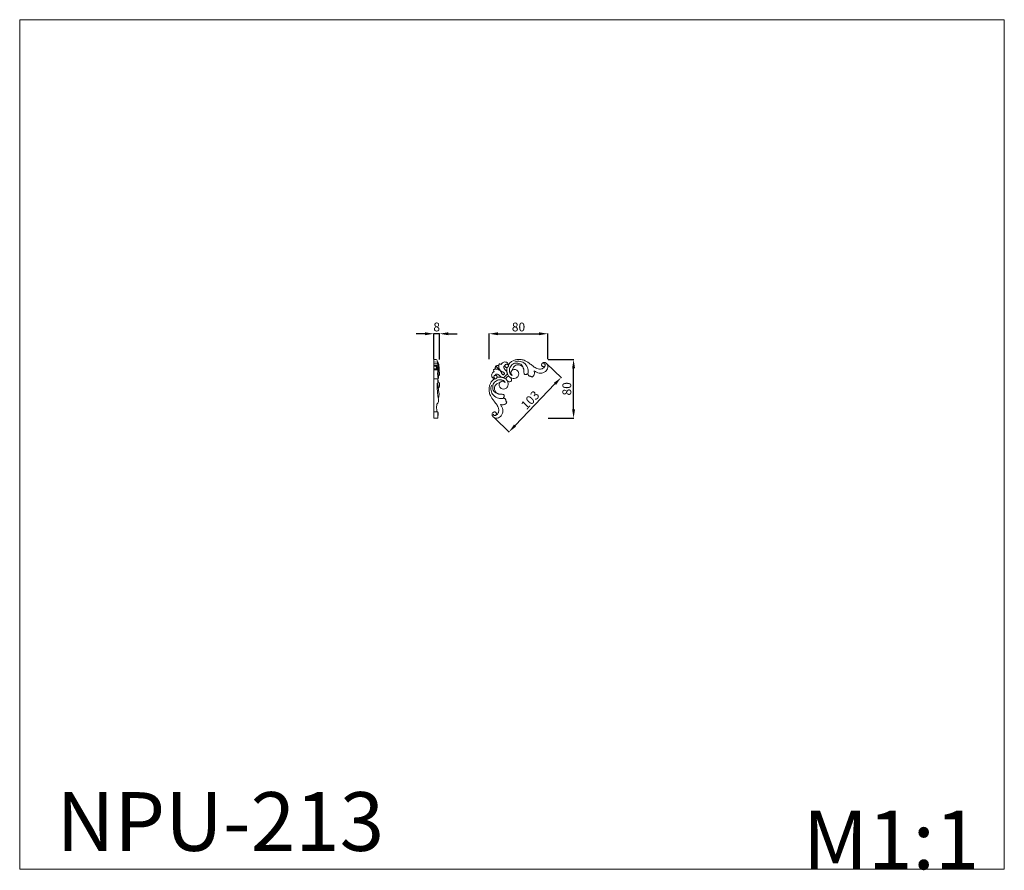
# Model space of a CAD drawing. Units: millimetres. Extents: x 17166 to 18506, y -2374 to -1215.
import ezdxf

# ---------------------------------------------------------------- set-up
doc = ezdxf.new("R2010")
doc.units = ezdxf.units.MM
doc.layers.get('0').update_dxf_attribs({"lineweight": 5})
doc.layers.add('Poliuretan_Stavros', color=165, linetype='Continuous', lineweight=5)
doc.styles.add('Arial', font='arial.ttf')
doc.styles.get("Standard").update_dxf_attribs({"font": 'arial.ttf'})
doc.dimstyles.new('Dimension Style 01', dxfattribs={"dimtxt": 10, "dimasz": 7, "dimexe": 0.5, "dimexo": 0.5, "dimgap": 0.25, "dimtad": 1, "dimtoh": 1, "dimdec": 0, "dimzin": 1, "dimdsep": 46, "dimtxsty": 'Arial', "dimcen": 0.5, "dimazin": 0, "dimtfac": 1, "dimtdec": 4, "dimtix": 1, "dimtmove": 1, "dimatfit": 3, "dimfxl": 1, "dimtolj": 1, "dimtzin": 1, "dimarcsym": 0})

# ---------------------------------------------------------------- blocks, each defined once
blk = doc.blocks.new('*D2')
at = {"layer": 'Defpoints', "color": 0, "lineweight": 50, "transparency": 16777216}
for p in [(17729.6, -1642.9), (17729.6, -1677.9), (17737.5, -1678.3)]:
    blk.add_point(p, dxfattribs=at)
at = {"layer": 'Poliuretan_Stavros', "color": 0, "lineweight": -2, "transparency": 16777216}
for p, q in [((17717.6, -1642.9), (17705.6, -1642.9)), ((17729.6, -1677.4), (17729.6, -1642.4)), ((17737.5, -1642.9), (17729.6, -1642.9)), ((17737.5, -1677.8), (17737.5, -1642.4)), ((17749.5, -1642.9), (17761.5, -1642.9))]:
    blk.add_line(p, q, dxfattribs=at)
at = {"layer": 'Poliuretan_Stavros', "color": 0, "lineweight": 50, "transparency": 16777216}
for points in [[(17717.6, -1640.9), (17717.6, -1644.9), (17729.6, -1642.9)], [(17749.5, -1640.9), (17749.5, -1644.9), (17737.5, -1642.9)]]:
    blk.add_solid(points, dxfattribs=at)
at = {"layer": 'Poliuretan_Stavros', "color": 0, "transparency": 16777216, "insert": (17733.5, -1633.7), "char_height": 12, "attachment_point": 5, "style": 'Arial'}
blk.add_mtext('\\A1;8', dxfattribs=at)
blk = doc.blocks.new('*D3')
at = {"layer": 'Defpoints', "color": 0, "lineweight": 50, "transparency": 16777216}
for p in [(17884.9, -1642.9), (17804.9, -1677.9), (17884.9, -1677.9)]:
    blk.add_point(p, dxfattribs=at)
at = {"layer": 'Poliuretan_Stavros', "color": 0, "lineweight": -2, "transparency": 16777216}
for p, q in [((17804.9, -1677.4), (17804.9, -1642.4)), ((17816.9, -1642.9), (17872.9, -1642.9)), ((17884.9, -1677.4), (17884.9, -1642.4))]:
    blk.add_line(p, q, dxfattribs=at)
at = {"layer": 'Poliuretan_Stavros', "color": 0, "lineweight": 50, "transparency": 16777216}
for points in [[(17816.9, -1640.9), (17816.9, -1644.9), (17804.9, -1642.9)], [(17872.9, -1640.9), (17872.9, -1644.9), (17884.9, -1642.9)]]:
    blk.add_solid(points, dxfattribs=at)
at = {"layer": 'Poliuretan_Stavros', "color": 0, "transparency": 16777216, "insert": (17844.9, -1633.7), "char_height": 12, "attachment_point": 5, "style": 'Arial'}
blk.add_mtext('\\A1;80', dxfattribs=at)
blk = doc.blocks.new('*D4')
at = {"layer": 'Defpoints', "color": 0, "lineweight": 50, "transparency": 16777216}
for p in [(17884.9, -1677.9), (17919.9, -1677.9), (17884.9, -1757.9)]:
    blk.add_point(p, dxfattribs=at)
at = {"layer": 'Poliuretan_Stavros', "color": 0, "lineweight": -2, "transparency": 16777216}
for p, q in [((17885.4, -1677.9), (17920.4, -1677.9)), ((17919.9, -1745.9), (17919.9, -1689.9)), ((17885.4, -1757.9), (17920.4, -1757.9))]:
    blk.add_line(p, q, dxfattribs=at)
at = {"layer": 'Poliuretan_Stavros', "color": 0, "lineweight": 50, "transparency": 16777216}
for points in [[(17917.9, -1689.9), (17921.9, -1689.9), (17919.9, -1677.9)], [(17917.9, -1745.9), (17921.9, -1745.9), (17919.9, -1757.9)]]:
    blk.add_solid(points, dxfattribs=at)
at = {"layer": 'Poliuretan_Stavros', "color": 0, "transparency": 16777216, "insert": (17910.7, -1717.9), "char_height": 12, "attachment_point": 5, "rotation": 90, "style": 'Arial'}
blk.add_mtext('\\A1;80', dxfattribs=at)
blk = doc.blocks.new('NPU-213_80_80')
for p, q in [((625.7, 960), (630.6, 955.1)), ((639.1, 942.8), (641, 944.7)), ((642.9, 946.6), (641, 944.7))]:
    blk.add_line(p, q)
for points, knots in [([(643, 961.6), (643, 961.9), (642.7, 962.9), (641.6, 964.6), (639.2, 965.7), (636.8, 965.5), (634.9, 964.5), (633.8, 963.3), (633.4, 962.5), (633.3, 962.1), (633.2, 962)], [0, 0, 0, 0, 1.652991, 5.924248, 10.836605, 15.024126, 19.020114, 22.326946, 23.632492, 24.401226, 24.401226, 24.401226, 24.401226]), ([(692.3, 959.6), (692.2, 959.2), (691.9, 958.6), (691, 957.5), (689.7, 956.6), (687.7, 955.9), (685, 955.6), (681.2, 956.7), (677, 959.3), (672.1, 963.4), (666.7, 967.3), (660.3, 969.2), (654.9, 969), (650.2, 967.9), (646.5, 965.7), (644.3, 963.4), (643.3, 962), (643, 961.6)], [0, 0, 0, 0, 1.870369, 3.952338, 7.568957, 10.663912, 15.43782, 22.320141, 32.134512, 42.443202, 57.891462, 68.621918, 78.932563, 87.208992, 95.35095, 101.943694, 104.854878, 104.854878, 104.854878, 104.854878]), ([(651.9, 965.8), (654.2, 966.5), (659.1, 966.9), (666.3, 963.6), (669.8, 957), (669.9, 952.4), (669.7, 950.5)], [0, 0, 0, 0, 10.639449, 21.728977, 33.638312, 42.288466, 42.288466, 42.288466, 42.288466]), ([(625.7, 960), (625.6, 959.8), (625.3, 959.1), (625.1, 958), (625.1, 956.9), (625.2, 956.2), (625.3, 956), (625.1, 956), (624.8, 955.9), (624.1, 955.7), (623.4, 955.4), (622.9, 955.1), (622.7, 955), (622.7, 954.8), (622.8, 954.1), (623.1, 953.2), (623.5, 952.7), (623.7, 952.5), (623.6, 952.4), (623.2, 952.3), (622.4, 951.9), (621.2, 950.8), (620.2, 948.9), (620, 946.5), (621.1, 944.1), (622.8, 943), (623.8, 942.7), (624.1, 942.7), (623.7, 942.4), (622.3, 941.3), (620, 939.1), (617.8, 935.5), (616.6, 930.8), (616.5, 925.4), (618.4, 919), (622.3, 913.6), (626.4, 908.7), (628.9, 904.5), (630.1, 900.7), (629.8, 898), (629.1, 896), (628.2, 894.7), (627.1, 893.8), (626.4, 893.5), (626.1, 893.4), (626.3, 893.6), (626.5, 894), (626.7, 894.8), (626.5, 895.7), (626, 896.7), (625, 897.5), (623.5, 897.6), (622, 897), (620.9, 895.6), (620.6, 894), (620.9, 892.6), (621.7, 891.4), (622.7, 890.2), (624.3, 889.2), (626.6, 888.9), (629.5, 889.5), (632, 891.1), (634.2, 893.6), (635.5, 896.9), (635.5, 900.9), (634.5, 903.9), (633.3, 905.9), (632.6, 907), (632.2, 907.6), (632.1, 907.8), (632.4, 907.7), (633.5, 907.4), (635.4, 907.2), (637.8, 907.7), (639.4, 908.7), (640.3, 909.8), (640.6, 910.3), (640.7, 910.6), (640.4, 910.9), (640, 911.6), (639.6, 912.6), (639.5, 913.5), (639.2, 914.5), (638.4, 915.4), (637.3, 916.1), (636.3, 916.4), (635.8, 916.4), (636.2, 916.8), (636.8, 917.5), (637.5, 918.7), (637.4, 920), (637, 920.8), (636.8, 921.2), (636.6, 921.3), (636.3, 921.4), (635.3, 921.5), (633.8, 921.6), (631.9, 921.6), (629.8, 922), (627.8, 922.7), (625.7, 924.1), (624.3, 926.6), (623.8, 929.8), (624.3, 932.7), (626.1, 935), (628.1, 936.4), (629.8, 937.1), (630.8, 937.2), (631, 937.3), (630.9, 936.9), (630.5, 936), (630.2, 934.6), (630.4, 932.9), (631, 931.5), (632.3, 929.9), (634.7, 928.7), (637.7, 928.5), (640.3, 929.9), (641.9, 932), (642.8, 934.8), (642.6, 937.4), (642.1, 938.9), (641.8, 939.5), (641.7, 939.6), (642, 939.4), (642.8, 938.9), (644.2, 938.5), (645.5, 938.6), (646.2, 939), (646.4, 939.2), (646.5, 939.2)], [-7.615636, -7.615636, -7.615636, -7.615636, -6.061707, -3.9238, -1.062161, 0.000036, 0.000036, 0.000036, 0.616455, 2.049365, 3.866204, 5.052661, 5.052661, 5.052661, 6.285904, 8.62815, 10.189528, 10.189528, 10.189528, 10.958266, 12.263818, 15.570666, 19.566673, 23.754213, 28.666594, 32.937871, 34.590869, 34.590869, 34.590869, 37.502067, 44.094841, 52.236838, 60.513306, 70.823999, 81.554506, 97.002838, 107.311577, 117.125995, 124.008347, 128.782278, 131.877248, 135.493883, 137.575862, 139.44624, 139.44624, 139.44624, 140.703234, 142.095659, 143.81474, 145.668136, 147.905146, 150.629406, 153.770395, 156.681102, 159.747699, 162.293801, 164.661648, 167.53801, 170.778712, 174.893934, 180.513134, 186.883519, 190.95082, 198.804842, 205.976222, 212.644906, 215.996595, 218.607532, 219.927338, 219.927338, 219.927338, 221.479648, 226.53246, 230.119966, 234.766576, 236.606729, 238.127148, 238.127148, 238.127148, 240.553458, 242.296731, 244.160432, 245.726737, 248.037552, 250.435143, 253.206634, 253.206634, 253.206634, 255.974047, 258.099862, 260.962671, 262.482789, 263.363864, 263.363864, 263.363864, 265.514627, 268.511721, 271.809846, 276.305154, 280.354274, 283.334263, 290.199675, 295.168602, 301.109412, 306.120817, 310.797772, 314.601938, 316.130564, 316.130564, 316.130564, 318.195022, 321.438659, 324.082975, 327.462905, 330.226923, 334.982576, 341.817555, 346.288994, 350.449469, 356.274815, 361.975765, 364.432236, 365.407115, 365.407115, 365.407115, 367.681363, 370.463876, 373.203605, 374.705455, 374.94972, 374.94972, 374.94972, 374.94972]), ([(625.3, 956), (625.9, 956), (628.2, 956), (631.4, 954.4), (633.2, 951.6), (634, 949.7), (634.6, 948.6), (635.7, 948.1), (636.4, 948.3), (636.8, 948.6), (636.9, 948.7), (637, 948.7)], [0, 0, 0, 0, 2.91187, 10.251691, 15.203037, 17.421663, 19.456716, 20.979433, 22.267091, 22.845927, 23.044044, 23.044044, 23.044044, 23.044044]), ([(629.7, 960.4), (629.5, 960.5), (628.8, 960.6), (627.7, 960.6), (626.6, 960.4), (625.9, 960.1), (625.7, 960)], [0, 0, 0, 0, 1.062192, 3.923817, 6.061715, 7.606128, 7.606128, 7.606128, 7.606128]), ([(630.7, 963), (630.6, 962.8), (630.3, 962.3), (630, 961.6), (629.8, 960.9), (629.7, 960.6), (629.7, 960.4)], [0, 0, 0, 0, 1.186451, 3.003283, 4.436185, 5.052602, 5.052602, 5.052602, 5.052602]), ([(629.7, 960.4), (629.7, 959.8), (629.7, 957.5), (631.3, 954.3), (634.1, 952.5), (635.9, 951.7), (637.1, 951.1), (637.6, 950), (637.4, 949.2), (637.1, 948.9), (637, 948.8), (637, 948.7)], [0, 0, 0, 0, 2.91187, 10.251691, 15.203037, 17.421663, 19.456716, 20.979433, 22.267091, 22.845927, 23.044044, 23.044044, 23.044044, 23.044044]), ([(633.2, 962), (633, 962.2), (632.5, 962.6), (631.6, 962.9), (630.9, 963), (630.7, 963)], [0, 0, 0, 0, 1.561371, 3.903606, 5.136843, 5.136843, 5.136843, 5.136843]), ([(638.2, 960.8), (637.9, 960.7), (637.4, 960.2), (636.8, 959.3), (636.7, 958), (637.2, 956.6), (638.2, 955.4), (639.2, 954.2), (640.1, 953.3), (640.5, 952.8), (640.7, 952.5), (640.8, 952.4)], [0, 0, 0, 0, 1.766767, 3.731858, 6.21081, 8.502037, 11.633187, 15.037454, 17.228918, 18.310703, 19.047034, 19.047034, 19.047034, 19.047034]), ([(641.5, 958.3), (641.2, 958.1), (640.4, 958), (639.4, 958.3), (638.6, 958.9), (638.2, 959.6), (638.1, 960.4), (638.2, 960.7), (638.2, 960.8)], [0, 0, 0, 0, 2.109279, 4.035146, 5.580272, 7.408656, 8.806679, 9.464838, 9.464838, 9.464838, 9.464838]), ([(638.2, 960.8), (638.3, 961.1), (638.6, 961.8), (639.6, 962.6), (640.9, 962.6), (641.8, 962), (642.1, 961.5), (642.2, 961.2)], [0, 0, 0, 0, 1.19395, 3.388998, 5.25554, 6.751963, 8.026848, 8.026848, 8.026848, 8.026848]), ([(640.8, 952.4), (641, 952), (641.2, 951.2), (641.5, 949.9), (641.3, 948.8), (640.7, 948.1), (640, 947.5), (639.4, 946.9), (639.1, 946.6)], [0, 0, 0, 0, 1.740181, 4.164972, 5.678637, 6.534212, 8.279222, 10.154765, 10.154765, 10.154765, 10.154765]), ([(640.8, 952.4), (640.7, 953.1), (640.7, 955.1), (641.1, 957.1), (641.5, 958.3)], [0, 0, 0, 0, 4.115465, 10.988133, 10.988133, 10.988133, 10.988133]), ([(643, 961.6), (643.1, 961.2), (643.1, 960.4), (642.7, 959.1), (641.9, 958.5), (641.5, 958.3)], [0, 0, 0, 0, 1.647299, 3.740775, 5.854281, 5.854281, 5.854281, 5.854281]), ([(648.3, 947.1), (647.6, 947.5), (645.4, 948.9), (643.7, 953.6), (645.3, 959.6), (649.9, 963.7), (655.9, 964.4), (662.3, 961.9), (663.9, 956.8), (664, 954)], [0, 0, 0, 0, 3.482218, 11.586398, 20.402026, 30.013468, 37.734939, 46.472505, 58.907133, 58.907133, 58.907133, 58.907133]), ([(646.1, 944), (646.2, 943.9), (646.8, 943.6), (648.3, 943.1), (650.9, 942.9), (653.7, 943.8), (655.8, 945.4), (657.1, 948), (657, 951), (655.8, 953.4), (654.2, 954.7), (652.8, 955.3), (651.1, 955.5), (649.7, 955.1), (648.8, 954.8), (648.4, 954.7)], [-49.27632, -49.27632, -49.27632, -49.27632, -48.301445, -45.844986, -40.144063, -34.318744, -30.158289, -25.686871, -18.851924, -14.096293, -11.332288, -7.952374, -5.308071, -2.064449, 0, 0, 0, 0]), ([(648.4, 954.7), (647.9, 954.3), (646.6, 953), (645.7, 949.8), (647.3, 947.8), (648.3, 947.1)], [0, 0, 0, 0, 3.073464, 7.92183, 13.307851, 13.307851, 13.307851, 13.307851]), ([(648.4, 954.7), (648.5, 954.9), (648.6, 955.9), (649.2, 957.6), (650.7, 959.6), (653, 961.4), (655.9, 961.9), (659.1, 961.4), (661.6, 960), (663, 957.9), (663.7, 955.9), (664.1, 953.8), (664.1, 951.9), (664.2, 950.4), (664.3, 949.4), (664.4, 949.1)], [-52.766451, -52.766451, -52.766451, -52.766451, -51.237832, -47.433685, -42.756752, -37.74537, -31.804589, -26.835685, -19.970305, -16.99033, -12.941229, -8.445942, -5.147833, -2.150753, 0, 0, 0, 0]), ([(675.1, 945), (675.4, 945.1), (675.9, 945.4), (677, 946.3), (678, 947.9), (678.5, 950.3), (678.3, 952.2), (678, 953.3), (677.9, 953.6)], [-18.199725, -18.199725, -18.199725, -18.199725, -16.679313, -14.839168, -10.19258, -6.605092, -1.552303, 0, 0, 0, 0]), ([(677.9, 953.6), (678.1, 953.5), (678.7, 953.1), (679.8, 952.4), (681.8, 951.2), (684.8, 950.2), (688.8, 950.2), (692.1, 951.5), (694.6, 953.7), (696.2, 956.2), (696.8, 959.1), (696.5, 961.4), (695.5, 963), (694.3, 964), (693.1, 964.8), (691.6, 965.1), (690.1, 964.7), (688.7, 963.7), (688, 962.2), (688.2, 960.7), (689, 959.7), (690, 959.2), (690.9, 959), (691.7, 959.2), (692.1, 959.4), (692.3, 959.6)], [-80.480719, -80.480719, -80.480719, -80.480719, -79.160919, -76.549995, -73.198322, -66.529669, -59.358323, -51.504337, -47.437056, -41.066701, -35.447527, -31.332325, -28.091638, -25.215289, -22.847453, -20.301364, -17.234781, -14.324087, -11.183113, -8.458866, -6.221866, -4.368479, -2.649407, -1.256988, 0, 0, 0, 0]), ([(692.3, 959.6), (692.5, 959.8), (693, 960.4), (693.3, 961.7), (692.6, 962.8), (691.8, 963.3), (691.2, 963.3), (691, 963.2)], [0, 0, 0, 0, 1.593147, 3.57602, 5.311239, 6.819864, 7.888623, 7.888623, 7.888623, 7.888623]), ([(638.6, 937.4), (638.2, 938.1), (636.8, 940.3), (632.1, 941.9), (626.1, 940.4), (622, 935.8), (621.2, 929.8), (623.8, 923.4), (628.9, 921.8), (631.7, 921.7)], [0, 0, 0, 0, 3.482218, 11.586398, 20.402026, 30.013468, 37.734939, 46.472505, 58.907133, 58.907133, 58.907133, 58.907133]), ([(624.9, 947.5), (624.6, 947.4), (623.9, 947.1), (623.1, 946.1), (623.1, 944.8), (623.6, 943.9), (624.2, 943.6), (624.5, 943.5)], [0, 0, 0, 0, 1.19395, 3.388998, 5.25554, 6.751963, 8.026848, 8.026848, 8.026848, 8.026848]), ([(624.1, 942.7), (624.5, 942.6), (625.3, 942.6), (626.6, 943), (627.2, 943.8), (627.4, 944.2)], [0, 0, 0, 0, 1.647299, 3.740775, 5.854281, 5.854281, 5.854281, 5.854281]), ([(624.9, 947.5), (625, 947.8), (625.5, 948.3), (626.4, 948.9), (627.7, 949), (629, 948.5), (630.3, 947.5), (631.5, 946.5), (632.4, 945.6), (632.9, 945.2), (633.2, 945), (633.3, 944.9)], [0, 0, 0, 0, 1.766767, 3.731858, 6.21081, 8.502037, 11.633187, 15.037454, 17.228918, 18.310703, 19.047034, 19.047034, 19.047034, 19.047034]), ([(627.4, 944.2), (627.6, 944.5), (627.7, 945.3), (627.4, 946.3), (626.8, 947.1), (626, 947.5), (625.3, 947.6), (625, 947.5), (624.9, 947.5)], [0, 0, 0, 0, 2.109279, 4.035146, 5.580272, 7.408656, 8.806679, 9.464838, 9.464838, 9.464838, 9.464838]), ([(633.3, 944.9), (632.6, 945), (630.6, 945), (628.6, 944.6), (627.4, 944.2)], [0, 0, 0, 0, 4.115465, 10.988133, 10.988133, 10.988133, 10.988133]), ([(631, 937.3), (631.4, 937.8), (632.7, 939.1), (635.8, 940), (637.9, 938.4), (638.6, 937.4)], [0, 0, 0, 0, 3.073464, 7.92183, 13.307851, 13.307851, 13.307851, 13.307851]), ([(633.3, 944.9), (633.6, 944.7), (634.5, 944.5), (635.8, 944.2), (636.9, 944.4), (637.6, 945), (638.2, 945.7), (638.8, 946.3), (639.1, 946.6)], [0, 0, 0, 0, 1.740181, 4.164972, 5.678637, 6.534212, 8.279222, 10.154765, 10.154765, 10.154765, 10.154765]), ([(637.2, 944.7), (637.2, 944.6), (637.1, 944.2), (637.4, 943.2), (638.4, 942.6), (639, 942.8), (639.1, 942.8)], [0, 0, 0, 0, 0.605978, 1.89561, 4.418568, 4.86602, 4.86602, 4.86602, 4.86602]), ([(639.1, 942.8), (639.2, 942.6), (639.5, 942.4), (639.7, 942.1), (639.8, 942)], [0, 0, 0, 0, 0.840102, 1.552919, 1.552919, 1.552919, 1.552919]), ([(639.5, 943.1), (639.5, 942.7), (639.8, 941.9), (640.7, 940.8), (641.3, 940), (641.7, 939.6)], [0, 0, 0, 0, 1.835304, 3.820398, 6.294847, 6.294847, 6.294847, 6.294847]), ([(641, 948.5), (641.1, 948.5), (641.5, 948.6), (642.5, 948.3), (643.1, 947.3), (642.9, 946.6), (642.9, 946.6)], [0, 0, 0, 0, 0.605978, 1.89561, 4.418568, 4.86602, 4.86602, 4.86602, 4.86602]), ([(642.6, 946.2), (643, 946.2), (643.8, 945.9), (644.9, 945), (645.7, 944.4), (646.1, 944)], [0, 0, 0, 0, 1.835304, 3.820398, 6.294847, 6.294847, 6.294847, 6.294847]), ([(642.9, 946.6), (643.1, 946.5), (643.3, 946.2), (643.6, 946), (643.7, 945.9)], [0, 0, 0, 0, 0.840102, 1.552919, 1.552919, 1.552919, 1.552919]), ([(646.5, 939.2), (646.5, 939.3), (646.7, 939.5), (647.1, 940.2), (647.2, 941.5), (646.8, 942.9), (646.3, 943.7), (646.1, 944)], [-9.54436, -9.54436, -9.54436, -9.54436, -9.30005, -7.797923, -5.057691, -2.274666, 0, 0, 0, 0]), ([(664.4, 949.1), (664.5, 948.9), (664.9, 948.7), (665.7, 948.3), (667, 948.2), (668.2, 948.9), (668.9, 949.5), (669.3, 949.9)], [-10.157183, -10.157183, -10.157183, -10.157183, -9.276112, -7.756001, -4.893205, -2.7674, 0, 0, 0, 0]), ([(669.3, 949.9), (669.3, 949.4), (669.6, 948.4), (670.3, 947.3), (671.2, 946.5), (672.2, 946.2), (673.1, 946.1), (674.1, 945.7), (674.8, 945.3), (675.1, 945)], [-15.079414, -15.079414, -15.079414, -15.079414, -12.307937, -9.910357, -7.599553, -6.033255, -4.169563, -2.426298, 0, 0, 0, 0]), ([(619.9, 933.8), (619.2, 931.5), (618.8, 926.6), (622.1, 919.4), (628.7, 915.9), (633.3, 915.8), (635.2, 916)], [0, 0, 0, 0, 10.639449, 21.728977, 33.638312, 42.288466, 42.288466, 42.288466, 42.288466]), ([(626.1, 893.4), (625.9, 893.2), (625.2, 892.7), (624, 892.4), (622.9, 893.1), (622.4, 893.9), (622.4, 894.5), (622.4, 894.7)], [0, 0, 0, 0, 1.593147, 3.57602, 5.311239, 6.819864, 7.888623, 7.888623, 7.888623, 7.888623])]:
    blk.add_open_spline(points, degree=3, knots=knots)
for points in [[(635.6, 944.3), (636, 944.3), (636.5, 944.1), (637.2, 943.8)], [(641.4, 950), (641.4, 949.7), (641.5, 949.2), (641.9, 948.5)]]:
    blk.add_open_spline(points, degree=3)
blk = doc.blocks.new('*D13')
at = {"layer": 'Defpoints', "color": 0, "lineweight": 50, "transparency": 16777216}
for p in [(17882.7, -1683), (17811.6, -1757.1), (17831.9, -1776.6)]:
    blk.add_point(p, dxfattribs=at)
at = {"layer": 'Poliuretan_Stavros', "color": 0, "lineweight": -2, "transparency": 16777216}
for p, q in [((17883, -1683.4), (17903.3, -1702.8)), ((17894.6, -1711.1), (17840.2, -1767.9)), ((17812, -1757.5), (17832.3, -1776.9))]:
    blk.add_line(p, q, dxfattribs=at)
at = {"layer": 'Poliuretan_Stavros', "color": 0, "lineweight": 50, "transparency": 16777216}
for points in [[(17893.2, -1709.7), (17896.1, -1712.5), (17902.9, -1702.5)], [(17838.8, -1766.5), (17841.7, -1769.3), (17831.9, -1776.6)]]:
    blk.add_solid(points, dxfattribs=at)
at = {"layer": 'Poliuretan_Stavros', "color": 0, "transparency": 16777216, "insert": (17860.8, -1733.2), "char_height": 12, "attachment_point": 5, "rotation": 46.2083, "style": 'Arial'}
blk.add_mtext('\\A1;103', dxfattribs=at)

msp = doc.modelspace()

# ---------------------------------------------------------------- linework, layer by layer
at = {"layer": 'Poliuretan_Stavros'}
for p, q in [((17729.6, -1757.9), (17729.6, -1677.8)), ((17734.9, -1681.4), (17729.6, -1681.3)), ((17734.9, -1683.9), (17729.6, -1683.9)), ((17733.4, -1686.3), (17729.6, -1686.2)), ((17732.5, -1686.9), (17729.6, -1686.9)), ((17735.2, -1684.3), (17735.6, -1684.3)), ((17733.5, -1690.9), (17729.6, -1690.9)), ((17734.9, -1691.9), (17729.6, -1691.9)), ((17735.6, -1699.3), (17735, -1699.3)), ((17735.6, -1704.2), (17729.6, -1704.2)), ((17735.2, -1749.3), (17729.6, -1749.3)), ((17735.2, -1754.3), (17735.3, -1754.3)), ((17735, -1757.9), (17729.6, -1757.9))]:
    msp.add_line(p, q, dxfattribs=at)
msp.add_lwpolyline([(18506.4, -2372.2), (17165.7, -2372.2), (17165.7, -1215.2), (18506.4, -1215.2), (18506.4, -2372.2)], close=True, dxfattribs=at)
for points, knots in [([(17731.9, -1677.9), (17731.4, -1677.9), (17730.7, -1677.8), (17729.9, -1677.8), (17729.6, -1677.8)], [0, 0, 0, 0, 2.096568, 3.495091, 3.495091, 3.495091, 3.495091]), ([(17731.9, -1677.9), (17732.3, -1677.9), (17733.1, -1678), (17734.1, -1679.2), (17734.4, -1680.1), (17734.5, -1680.6)], [0, 0, 0, 0, 1.551631, 3.859765, 6.165765, 6.165765, 6.165765, 6.165765]), ([(17732.5, -1686.9), (17732.6, -1686.8), (17732.7, -1686.6), (17732.9, -1686.5), (17733.1, -1686.3), (17733.3, -1686.3), (17733.4, -1686.3), (17733.5, -1686.3), (17733.5, -1686.5), (17733.6, -1686.8), (17733.9, -1687.5), (17734.2, -1688.4), (17734.5, -1689.4), (17734.8, -1690.2), (17734.8, -1690.6), (17734.9, -1690.8)], [0, 0, 0, 0, 0.464003, 0.840153, 1.233127, 1.513565, 1.579652, 1.73411, 1.898874, 2.307307, 3.320635, 5.110668, 6.931473, 7.860396, 8.900279, 8.900279, 8.900279, 8.900279]), ([(17732.5, -1686.9), (17732.8, -1687.1), (17733.3, -1687.6), (17734.1, -1688.4), (17734.4, -1689.2), (17734.6, -1689.5)], [0, 0, 0, 0, 1.661934, 3.384248, 5.209254, 5.209254, 5.209254, 5.209254]), ([(17732.5, -1686.9), (17732.6, -1687.2), (17732.9, -1687.9), (17733.2, -1689), (17733.5, -1690), (17733.5, -1690.6), (17733.5, -1690.9)], [0, 0, 0, 0, 1.466497, 3.642396, 5.160055, 6.275458, 6.275458, 6.275458, 6.275458]), ([(17734.5, -1680.6), (17734.7, -1680.8), (17735.1, -1681.4), (17735.7, -1682.8), (17736.4, -1685.2), (17736.7, -1688.4), (17736.8, -1691.3), (17736.7, -1693), (17736.6, -1693.5)], [0, 0, 0, 0, 1.246584, 3.203382, 6.758987, 12.618697, 17.595585, 20.009633, 20.009633, 20.009633, 20.009633]), ([(17735.5, -1684.3), (17735.5, -1684.2), (17735.5, -1683.8), (17735.4, -1683.1), (17735.3, -1682.4), (17735.2, -1681.9), (17735.1, -1681.6), (17735, -1681.4), (17735, -1681.4), (17734.9, -1681.3), (17734.8, -1681.5), (17734.7, -1681.8), (17734.7, -1682.4), (17734.8, -1683.2), (17734.9, -1683.7), (17734.9, -1683.9)], [0, 0, 0, 0, 0.748462, 1.766419, 3.11584, 3.743916, 4.381313, 4.499333, 4.601145, 4.640835, 4.838168, 5.251288, 6.235393, 7.485952, 8.617341, 8.617341, 8.617341, 8.617341]), ([(17734.9, -1683.9), (17735, -1683.9), (17735, -1683.9), (17735.2, -1684), (17735.2, -1684.2), (17735.2, -1684.6), (17735.2, -1685.5), (17735.5, -1686.8), (17735.6, -1688.3), (17735.8, -1689.9), (17735.8, -1691), (17735.9, -1691.6)], [0, 0, 0, 0, 0.217459, 0.368898, 0.524519, 0.977528, 2.251432, 4.600222, 7.224086, 8.903399, 11.931926, 11.931926, 11.931926, 11.931926]), ([(17735.7, -1700.6), (17735.9, -1700.3), (17736.2, -1699.7), (17736.4, -1698.6), (17736.4, -1696.8), (17736.2, -1694.3), (17735.8, -1691), (17735.6, -1688.2), (17735.1, -1686.1), (17735, -1684.8), (17734.9, -1684.2), (17734.9, -1683.9)], [0, 0, 0, 0, 1.467719, 3.231771, 4.88832, 9.513301, 14.527521, 19.921423, 22.565895, 24.230134, 25.459993, 25.459993, 25.459993, 25.459993]), ([(17735.7, -1688.8), (17735.7, -1688.7), (17735.7, -1688.3), (17735.7, -1687.6), (17735.6, -1686.8), (17735.6, -1685.9), (17735.6, -1685.2), (17735.6, -1684.8), (17735.6, -1684.5), (17735.6, -1684.4), (17735.6, -1684.3)], [0, 0, 0, 0, 0.508693, 1.462655, 3.126438, 4.472809, 5.449733, 6.067468, 6.513869, 6.684455, 6.684455, 6.684455, 6.684455]), ([(17735.6, -1684.3), (17735.6, -1684.4), (17735.7, -1684.7), (17735.7, -1685.6), (17735.7, -1686.9), (17735.7, -1688), (17735.7, -1688.5), (17735.8, -1688.6), (17735.7, -1688.7), (17735.7, -1688.7), (17735.7, -1688.8), (17735.7, -1688.8), (17735.7, -1688.8), (17735.7, -1688.8), (17735.7, -1688.8)], [0, 0, 0, 0, 0.273449, 1.473268, 4.136369, 5.868692, 6.318641, 6.495279, 6.546316, 6.63292, 6.670016, 6.691192, 6.7297, 6.788516, 6.788516, 6.788516, 6.788516]), ([(17733.5, -1690.9), (17733.6, -1690.8), (17733.7, -1690.8), (17734, -1690.8), (17734.5, -1690.8), (17734.9, -1690.8), (17735.3, -1690.8)], [0, 0, 0, 0, 0.350601, 0.568526, 1.181476, 2.660199, 2.660199, 2.660199, 2.660199]), ([(17734.9, -1691.9), (17735, -1692), (17735.2, -1692.5), (17735.1, -1693.4), (17735, -1694.3), (17734.8, -1695.4), (17734.7, -1697.1), (17734.9, -1699.3), (17735.1, -1701.6), (17735.4, -1703.1), (17735.5, -1703.9), (17735.6, -1704.1), (17735.6, -1704.3), (17735.7, -1704.2), (17735.7, -1704.1), (17735.7, -1703.7), (17735.8, -1703.1), (17735.8, -1702.3), (17735.7, -1701.5), (17735.7, -1700.9), (17735.7, -1700.4), (17735.7, -1699.9), (17735.7, -1699.6), (17735.7, -1699.5), (17735.6, -1699.4), (17735.6, -1699.3), (17735.6, -1699.3), (17735.6, -1699.3)], [0, 0, 0, 0, 0.749583, 2.369494, 3.821852, 5.022956, 7.625368, 11.161149, 15.323199, 17.702787, 18.435191, 18.688481, 18.829184, 18.937174, 19.137707, 19.450794, 20.374884, 22.023514, 23.23467, 23.837199, 24.66583, 25.655865, 25.935671, 26.143816, 26.280676, 26.32664, 26.366592, 26.366592, 26.366592, 26.366592]), ([(17734.9, -1691.9), (17734.9, -1691.7), (17735, -1691.4), (17735.1, -1691), (17735.3, -1690.7), (17735.6, -1691), (17735.8, -1691.6), (17735.9, -1693.2), (17736.2, -1695), (17736.3, -1696.7), (17736.3, -1697.4), (17736.3, -1698), (17736.3, -1698.4), (17736.3, -1698.6), (17736.4, -1698.6), (17736.4, -1698.6)], [0, 0, 0, 0, 0.856453, 1.40492, 1.61683, 2.253082, 2.768925, 4.544988, 9.40083, 10.987695, 11.894058, 13.034892, 13.494992, 13.701555, 13.756913, 13.756913, 13.756913, 13.756913]), ([(17735.6, -1699.3), (17735.6, -1699.4), (17735.6, -1699.4), (17735.6, -1699.6), (17735.6, -1700), (17735.6, -1700.6), (17735.6, -1701.2), (17735.6, -1701.8), (17735.6, -1702.4), (17735.6, -1702.7), (17735.5, -1703), (17735.5, -1703.2), (17735.5, -1703.3), (17735.5, -1703.4)], [0, 0, 0, 0, 0.107859, 0.306633, 0.905408, 1.871564, 2.814156, 3.93087, 4.66831, 5.119647, 5.617575, 5.949777, 6.092084, 6.092084, 6.092084, 6.092084]), ([(17736, -1692.6), (17736.3, -1692.9), (17736.8, -1693.6), (17737.3, -1695.1), (17737.6, -1696.9), (17737.2, -1699), (17736.4, -1700.4), (17735.8, -1701.2), (17735.7, -1701.4)], [0, 0, 0, 0, 1.584855, 3.973952, 6.814262, 9.948114, 13.424904, 14.247875, 14.247875, 14.247875, 14.247875]), ([(17734.1, -1710.3), (17734.2, -1712.6), (17734.3, -1717), (17734.5, -1722.9), (17735.1, -1727.3), (17735.7, -1730.4), (17736.1, -1732.8), (17736.2, -1735.3), (17735.1, -1737.1), (17734.1, -1738.2), (17733.7, -1739.4), (17733.5, -1740.9), (17733.3, -1743.2), (17733.5, -1745.7), (17733.6, -1747.8), (17733.7, -1748.9), (17733.7, -1749.3)], [0, 0, 0, 0, 10.420318, 19.857149, 26.961344, 30.490309, 34.035763, 37.959539, 41.402824, 43.240102, 44.777214, 46.923425, 50.217325, 55.001373, 58.188929, 60.04059, 60.04059, 60.04059, 60.04059]), ([(17734.7, -1704.2), (17734.7, -1704.4), (17734.9, -1704.8), (17735.1, -1705.7), (17735.4, -1706.8), (17735.5, -1707.8), (17735.6, -1708.3)], [0, 0, 0, 0, 0.869581, 2.009576, 3.869911, 6.309543, 6.309543, 6.309543, 6.309543]), ([(17735.1, -1705.5), (17735.1, -1705.5), (17735, -1705.5), (17735, -1705.8), (17735.1, -1707.1), (17735.1, -1711.7), (17735.6, -1716.9), (17736.2, -1721.6), (17736.5, -1723.4), (17736.7, -1724.2), (17736.8, -1724.8), (17736.7, -1725.9), (17736.7, -1727.4), (17736.5, -1728.9), (17736.1, -1729.8), (17735.8, -1730.3), (17735.7, -1730.4)], [0, 0, 0, 0, 0.120653, 0.278199, 1.121524, 6.452858, 20.435393, 25.279443, 27.842817, 28.620858, 29.129621, 30.486184, 33.67643, 35.603849, 37.512912, 38.136824, 38.136824, 38.136824, 38.136824]), ([(17735.2, -1704.2), (17735.2, -1704.4), (17735.2, -1704.8), (17735.1, -1705.2), (17735.1, -1705.5)], [0, 0, 0, 0, 0.648085, 1.855757, 1.855757, 1.855757, 1.855757]), ([(17735.1, -1707.9), (17735.4, -1708.1), (17736.3, -1708.8), (17737.4, -1710.6), (17737.6, -1713.1), (17737.1, -1715.2), (17736.3, -1716.4), (17735.8, -1716.9), (17735.7, -1717)], [0, 0, 0, 0, 1.790341, 5.052614, 9.20183, 12.708672, 14.655097, 15.646245, 15.646245, 15.646245, 15.646245]), ([(17735.1, -1749.3), (17735.1, -1749.4), (17735.1, -1749.4), (17735.1, -1749.9), (17735.1, -1750.7), (17735.2, -1752.3), (17735.1, -1754.3), (17735.1, -1756.2), (17735, -1757.4), (17735, -1757.9)], [0, 0, 0, 0, 0.115034, 0.399872, 1.795368, 4.166606, 7.649823, 10.540647, 12.857919, 12.857919, 12.857919, 12.857919]), ([(17735.3, -1752.2), (17735.3, -1752.4), (17735.3, -1752.7), (17735.3, -1753.4), (17735.2, -1754.3), (17735.1, -1754.9), (17735.1, -1755.2)], [0, 0, 0, 0, 0.662748, 1.623296, 3.10113, 4.486482, 4.486482, 4.486482, 4.486482]), ([(17735.3, -1754.3), (17735.3, -1754.2), (17735.3, -1753.9), (17735.4, -1753.5), (17735.4, -1753), (17735.4, -1752.6), (17735.4, -1752), (17735.3, -1751.3), (17735.3, -1750.4), (17735.2, -1749.7), (17735.2, -1749.4), (17735.2, -1749.3)], [0, 0, 0, 0, 0.554715, 1.170445, 1.779786, 2.769876, 3.170686, 4.337737, 6.201315, 7.092587, 7.450021, 7.450021, 7.450021, 7.450021])]:
    msp.add_open_spline(points, degree=3, knots=knots, dxfattribs=at)

# ---------------------------------------------------------------- block references
msp.add_blockref('NPU-213_80_80', (17188.2, -2646.9), dxfattribs=at)

# ---------------------------------------------------------------- texts
at = {"layer": 'Poliuretan_Stavros', "char_height": 80, "attachment_point": 7, "line_spacing_factor": 0.963855}
for s, insert, width in [('NPU-213', (17215.7, -2372.2), 423.195), ('\\fArial;M1:1', (18232.3, -2372.2), 343.535)]:
    msp.add_mtext(s, dxfattribs=dict(at, insert=insert, width=width))

# ---------------------------------------------------------------- dimensions: what is measured, and where the dimension line sits
at = {"layer": 'Poliuretan_Stavros'}
for base, p1, p2, angle, picture, middle in [((17729.6, -1642.9), (17737.5, -1678.3), (17729.6, -1677.9), 180, '*D2', (17733.5, -1633.7)), ((17919.9, -1677.9), (17884.9, -1757.9), (17884.9, -1677.9), 90, '*D4', (17910.7, -1717.9))]:
    dim = msp.add_linear_dim(base=base, p1=p1, p2=p2, angle=angle, dimstyle='Dimension Style 01', override={"dimtxt": 12, "dimasz": 12, "dimgap": 3}, dxfattribs=at)
    dim.commit()
    dim.dimension.update_dxf_attribs({"geometry": picture, "text_midpoint": middle})
dim = msp.add_linear_dim(base=(17884.9, -1642.9), p1=(17804.9, -1677.9), p2=(17884.9, -1677.9), dimstyle='Dimension Style 01', override={"dimtxt": 12, "dimasz": 12, "dimgap": 3}, dxfattribs=at)
dim.commit()
dim.dimension.update_dxf_attribs({"geometry": '*D3', "text_midpoint": (17844.9, -1633.7)})
dim = msp.add_aligned_dim(p1=(17882.7, -1683), p2=(17811.6, -1757.1), distance=28.1, dimstyle='Dimension Style 01', override={"dimtxt": 12, "dimasz": 12, "dimgap": 3}, dxfattribs=at)
dim.commit()
dim.dimension.update_dxf_attribs({"geometry": '*D13', "text_midpoint": (17860.8, -1733.2)})

doc.saveas('drawing.dxf')
